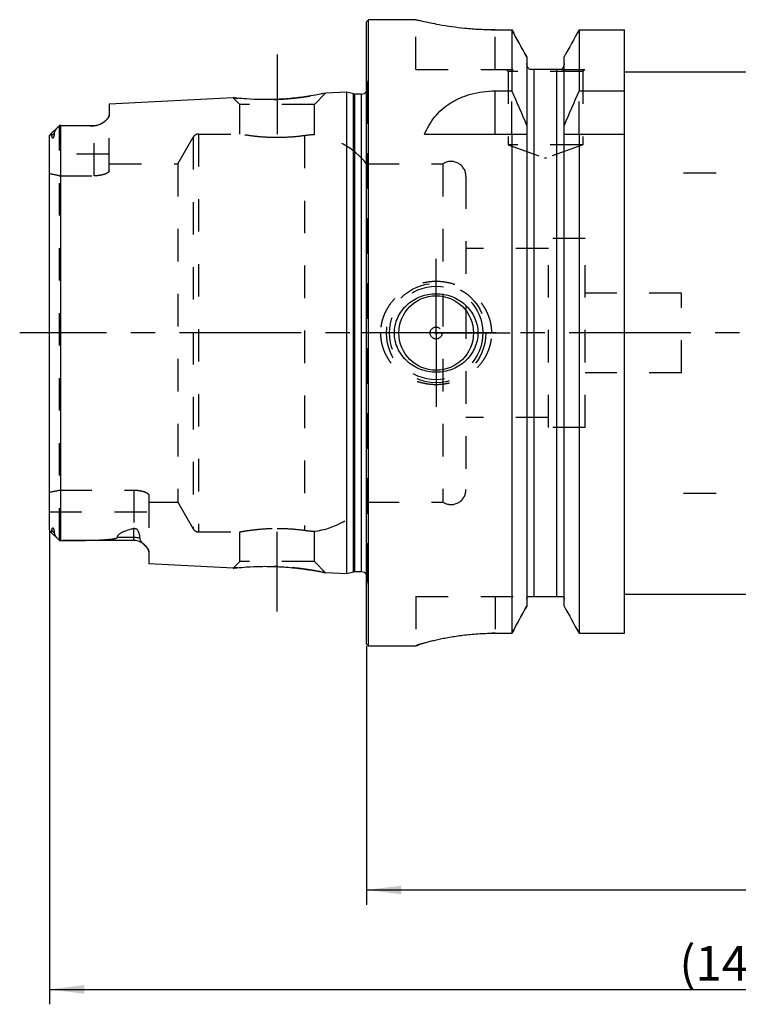
# Model space of a CAD drawing. Units: millimetres. Extents: x 0 to 594, y 0 to 420.
# Drawn here: x 272 to 345, y 162 to 261 of the extents above; entities that cross this region are included whole.
import ezdxf

# ---------------------------------------------------------------- set-up
doc = ezdxf.new("R2010")
doc.units = ezdxf.units.MM
doc.header["$LTSCALE"] = 32.67
for name, pattern in [('CENTER', [0.6, 0.375, -0.075, 0.075, -0.075]), ('DOT', [0.2, 0.1, -0.1]), ('HIDDEN', [0.2, 0.1, -0.1])]:
    doc.linetypes.add(name, pattern=pattern)
doc.layers.get('0').update_dxf_attribs({"linetype": 'CONTINUOUS'})
for name, color, linetype in [('607223837-000-02-ED1_DIM', 7, 'CONTINUOUS'), ('607223837-000_AXIS', 7, 'CONTINUOUS'), ('607232116-000_AXIS', 7, 'CONTINUOUS'), ('607232116-000_CL', 7, 'CONTINUOUS'), ('607232116-000_DIM', 7, 'CONTINUOUS'), ('607232116-000_HL', 7, 'CONTINUOUS'), ('DEFAULT_2', 6, 'HIDDEN')]:
    doc.layers.add(name, color=color, linetype=linetype)
doc.styles.get("Standard").update_dxf_attribs({"font": 'TXT.SHX', "width": 0.7})
doc.dimstyles.new('DIMSTYLE_1', dxfattribs={"dimtxt": 3.5, "dimasz": 3.5, "dimexe": 1.5, "dimexo": 0, "dimgap": 0.875, "dimtad": 1, "dimdec": 3, "dimdsep": 46, "dimtxsty": 'STANDARD', "dimblk": '_FILLED', "dimblk1": '_FILLED', "dimblk2": '_FILLED', "dimcen": 0.09, "dimclrt": 2, "dimadec": 3, "dimazin": 2, "dimtp": 0.2, "dimtm": 0.2, "dimtfac": 1, "dimtdec": 3, "dimtofl": 0, "dimtmove": 0, "dimatfit": 3, "dimldrblk": '_FILLED', "dimfxl": 1, "dimtolj": 1, "dimarcsym": 0})
doc.dimstyles.new('DIMSTYLE_2', dxfattribs={"dimtxt": 3.5, "dimasz": 3.5, "dimexe": 1.5, "dimexo": 0, "dimgap": 0.875, "dimtad": 1, "dimdec": 3, "dimdsep": 46, "dimtxsty": 'STANDARD', "dimblk": '_FILLED', "dimblk1": '_FILLED', "dimblk2": '_FILLED', "dimcen": 0.09, "dimclrt": 2, "dimadec": 3, "dimazin": 2, "dimtp": 0.15, "dimtm": 0.15, "dimtfac": 1, "dimtdec": 3, "dimtofl": 0, "dimtmove": 0, "dimatfit": 3, "dimldrblk": '_FILLED', "dimfxl": 1, "dimtolj": 1, "dimarcsym": 0})

# ---------------------------------------------------------------- blocks, each defined once
blk = doc.blocks.new('_FILLED')
at = {"color": 0, "linetype": 'BYBLOCK'}
blk.add_solid([(0, 0), (-1, 0.125), (-1, -0.125)], dxfattribs=at)
blk = doc.blocks.new('*D0')
at = {"layer": '607223837-000-02-ED1_DIM', "color": 3, "linetype": 'CONTINUOUS'}
for p, q in [((275.306, 210.099), (275.306, 162.389)), ((417.206, 210.389), (417.206, 162.389)), ((275.306, 163.889), (346.256, 163.889)), ((417.206, 163.889), (346.256, 163.889))]:
    blk.add_line(p, q, dxfattribs=at)
at = {"layer": '607223837-000-02-ED1_DIM', "color": 3, "linetype": 'CONTINUOUS', "xscale": 3.5, "yscale": 3.5, "zscale": 3.5, "rotation": 180}
blk.add_blockref('_FILLED', (275.306, 163.889), dxfattribs=at)
at = {"layer": '607223837-000-02-ED1_DIM', "color": 3, "linetype": 'CONTINUOUS', "xscale": 3.5, "yscale": 3.5, "zscale": 3.5}
blk.add_blockref('_FILLED', (417.206, 163.889), dxfattribs=at)
at = {"layer": '607223837-000-02-ED1_DIM', "color": 2, "linetype": 'CONTINUOUS', "insert": (346.256, 168.264), "char_height": 3.5, "width": 21.75, "attachment_point": 2, "line_spacing_factor": 0.9}
blk.add_mtext('(141.9)', dxfattribs=at)
blk = doc.blocks.new('*D1')
at = {"layer": '607232116-000_DIM', "color": 3, "linetype": 'CONTINUOUS'}
for p, q in [((417.206, 225.536), (417.206, 172.389)), ((307.206, 198.391), (307.206, 172.389)), ((307.206, 173.889), (362.206, 173.889)), ((417.206, 173.889), (362.206, 173.889))]:
    blk.add_line(p, q, dxfattribs=at)
at = {"layer": '607232116-000_DIM', "color": 3, "linetype": 'CONTINUOUS', "xscale": 3.5, "yscale": 3.5, "zscale": 3.5, "rotation": 180}
blk.add_blockref('_FILLED', (307.206, 173.889), dxfattribs=at)
at = {"layer": '607232116-000_DIM', "color": 3, "linetype": 'CONTINUOUS', "xscale": 3.5, "yscale": 3.5, "zscale": 3.5}
blk.add_blockref('_FILLED', (417.206, 173.889), dxfattribs=at)
at = {"layer": '607232116-000_DIM', "color": 2, "linetype": 'CONTINUOUS', "insert": (362.206, 178.264), "char_height": 3.5, "width": 10.125, "attachment_point": 2, "line_spacing_factor": 0.9}
blk.add_mtext('110', dxfattribs=at)

msp = doc.modelspace()

# ---------------------------------------------------------------- linework, layer by layer
at = {"layer": '607223837-000_AXIS', "color": 1, "linetype": 'CENTER'}
msp.add_line((418.2379, 229.889), (272.3055, 229.889), dxfattribs=at)
at = {"layer": '607232116-000_AXIS', "color": 1, "linetype": 'CENTER'}
for p, q in [((298.2055, 257.8773), (298.2055, 249.8773)), ((314.2055, 229.889), (314.2055, 237.329)), ((314.2055, 229.889), (306.7655, 229.889)), ((314.2055, 229.889), (314.2055, 222.449)), ((314.2055, 229.889), (321.6455, 229.889)), ((298.2055, 201.9007), (298.2055, 209.9007))]:
    msp.add_line(p, q, dxfattribs=at)
at = {"layer": '607232116-000_CL', "color": 7, "linetype": 'CONTINUOUS'}
for p, q in [((307.2055, 261.189), (307.4055, 261.389)), ((307.4055, 198.389), (307.4055, 261.389)), ((312.1555, 261.389), (307.4055, 261.389)), ((307.2055, 198.589), (307.2055, 261.189)), ((320.1555, 260.3562), (321.828, 260.3562)), ((321.828, 260.3562), (321.828, 254.2252)), ((328.583, 260.3562), (328.583, 254.2252)), ((328.583, 260.3562), (333.1555, 260.3562)), ((333.1555, 199.7021), (333.1555, 260.3562)), ((323.3305, 257.6572), (323.3305, 202.4286)), ((327.0805, 202.4286), (327.0805, 257.6572)), ((326.8194, 256.389), (323.5917, 256.389)), ((333.1555, 256.139), (349.3055, 256.139)), ((293.7951, 253.5378), (281.3055, 252.912)), ((305.2055, 254.1094), (303.0812, 254.003)), ((305.2055, 205.6686), (305.2055, 254.1094)), ((305.8756, 253.9299), (305.2055, 254.1094)), ((306.7055, 253.9094), (306.0309, 253.9094)), ((320.1555, 254.2252), (321.828, 254.2252)), ((328.583, 254.2252), (333.1555, 254.2252)), ((281.3055, 252.912), (281.3055, 251.7744)), ((275.3544, 249.8078), (276.2735, 250.727)), ((276.3055, 250.7584), (276.2736, 250.727)), ((276.4455, 250.7589), (276.6083, 250.759)), ((276.6083, 250.759), (279.8055, 250.759)), ((275.3055, 210.0989), (275.3055, 249.6791)), ((313.0438, 249.889), (323.3305, 249.889)), ((321.828, 249.889), (321.828, 199.7021)), ((327.0805, 249.889), (333.1555, 249.889)), ((328.583, 249.889), (328.583, 199.7021)), ((276.2735, 209.051), (275.3544, 209.9701)), ((276.4455, 209.0191), (276.6083, 209.019)), ((283.8055, 209.019), (276.6083, 209.019)), ((285.3055, 207.8794), (285.3055, 206.6655)), ((293.7951, 206.2402), (285.3055, 206.6655)), ((305.2055, 205.6686), (303.0812, 205.775)), ((305.8756, 205.8481), (305.2055, 205.6686)), ((306.7055, 205.8686), (306.0309, 205.8686)), ((323.3783, 203.389), (327.0328, 203.389)), ((333.1555, 203.639), (349.3055, 203.639)), ((320.1555, 199.7021), (321.828, 199.7021)), ((328.583, 199.7021), (333.1555, 199.7021)), ((307.2055, 198.589), (307.4055, 198.389)), ((312.1555, 198.389), (307.4055, 198.389)), ((312.1555, 198.4049), (312.1555, 198.389))]:
    msp.add_line(p, q, dxfattribs=at)
at = {"layer": '607232116-000_CL', "color": 9, "linetype": 'CONTINUOUS'}
for p, q in [((324.0805, 203.389), (324.0805, 256.389)), ((326.3305, 203.389), (326.3305, 256.389)), ((305.8756, 205.8481), (305.8756, 253.9299)), ((306.0309, 205.8686), (306.0309, 253.9094)), ((306.7055, 205.8686), (306.7055, 253.9094)), ((320.1555, 249.889), (320.1555, 254.2252)), ((276.4455, 209.0191), (276.4455, 250.7589)), ((279.8055, 250.759), (279.8055, 250.7188)), ((275.5523, 249.774), (275.7766, 249.9738)), ((275.7766, 209.8042), (275.5523, 210.004)), ((283.8055, 209.019), (283.8055, 210.2396)), ((283.8055, 209.3329), (282.1077, 209.3329))]:
    msp.add_line(p, q, dxfattribs=at)
at = {"layer": '607232116-000_CL', "color": 7, "linetype": 'CONTINUOUS'}
for radius in [3.75, 0.1]:
    msp.add_circle((314.2055, 229.889), radius, dxfattribs=at)
for centre, radius, start, end in [((-649.9027, -282.3557), 1113.0125, 29.0243515, 29.1833704), ((1300.3138, -282.3557), 1113.0125, 150.8166296, 150.9756485), ((306.0309, 254.5094), 0.6, 255, 270), ((306.7055, 254.5094), 0.6, 270, 326.454149), ((181.8628, 191.6937), 153.2986, 22.657399, 24.073401), ((468.5482, 191.6937), 153.2986, 155.926599, 157.342601), ((279.8055, 252.259), 1.5, 270, 301.222248), ((278.0339, 210.8112), 2.4895, 224.99788, 226.029764), ((283.8055, 207.519), 1.5, 44.339884, 90), ((306.0309, 205.2686), 0.6, 90, 105), ((306.7055, 205.2686), 0.6, 33.545851, 90), ((-442.1034, 622.451), 873.1024, 331.0404742, 331.2447687), ((1092.5144, 622.451), 873.1024, 208.7552313, 208.9595258)]:
    msp.add_arc(centre, radius, start, end, dxfattribs=at)
for points, knots in [([(320.1555, 260.3562), (319.6332, 260.3562), (318.6084, 260.3826), (316.7175, 260.5263), (314.7717, 260.8037), (313.1359, 261.147), (312.3591, 261.3373), (312.1555, 261.389)], [0, 0, 0, 0, 0.1937829, 0.3801292, 0.7033251, 0.9220573, 1, 1, 1, 1]), ([(323.5917, 256.389), (323.5503, 256.4261), (323.4756, 256.5097), (323.3928, 256.6557), (323.3419, 256.8156), (323.3305, 256.927), (323.3305, 256.9826)], [0, 0, 0, 0, 0.2499715, 0.499968, 0.7499802, 1, 1, 1, 1]), ([(327.0805, 256.9826), (327.0805, 256.927), (327.0691, 256.8156), (327.0183, 256.6557), (326.9355, 256.5097), (326.8607, 256.4261), (326.8194, 256.389)], [0, 0, 0, 0, 0.2500198, 0.500032, 0.7500285, 1, 1, 1, 1]), ([(298.2055, 253.3773), (297.6577, 253.3537), (296.6345, 253.3399), (295.2827, 253.3969), (294.3617, 253.4754), (293.9143, 253.524), (293.7951, 253.5378)], [0, 0, 0, 0, 0.3723928, 0.6943989, 0.918494, 1, 1, 1, 1]), ([(303.0812, 254.003), (302.9437, 253.9741), (302.4362, 253.8709), (301.4072, 253.6868), (299.9202, 253.4874), (298.8001, 253.4029), (298.2055, 253.3773)], [0, 0, 0, 0, 0.0856782, 0.3157012, 0.6371664, 1, 1, 1, 1]), ([(313.0438, 249.889), (313.1737, 250.1959), (313.472, 250.7958), (314.0465, 251.6298), (314.7591, 252.3794), (315.6143, 253.0256), (316.6057, 253.5496), (317.7152, 253.9358), (318.9119, 254.1723), (319.7381, 254.2252), (320.1555, 254.2252)], [0, 0, 0, 0, 0.1129341, 0.2262739, 0.3419124, 0.4618924, 0.5878521, 0.720375, 0.8585493, 1, 1, 1, 1]), ([(281.3055, 251.7744), (281.3055, 251.7435), (281.2947, 251.6779), (281.2532, 251.5814), (281.189, 251.4828), (281.104, 251.3823), (280.9997, 251.2804), (280.8774, 251.1776), (280.7376, 251.0744), (280.6366, 251.0087), (280.5831, 250.9762)], [0, 0, 0, 0, 0.0835446, 0.1766254, 0.2818474, 0.4000516, 0.5311991, 0.6749454, 0.8310723, 1, 1, 1, 1]), ([(276.2735, 250.727), (276.2206, 250.6741), (276.1437, 250.5901), (276.0473, 250.4707), (275.9765, 250.375), (275.9093, 250.2751), (275.8578, 250.189), (275.8213, 250.1191), (275.7984, 250.0682), (275.7817, 250.0202), (275.7765, 249.9884), (275.7766, 249.9738)], [0, 0, 0, 0, 0.245784, 0.3735348, 0.504036, 0.6364557, 0.7687953, 0.8334733, 0.8953738, 0.9519191, 1, 1, 1, 1]), ([(276.4455, 250.7589), (276.4335, 250.7589), (276.3869, 250.7588), (276.3402, 250.7587), (276.3055, 250.7584)], [0, 0, 0, 0, 0.2560595, 1, 1, 1, 1]), ([(276.6083, 250.759), (277.1424, 250.759), (277.9428, 250.7557), (279.0086, 250.7402), (279.5402, 250.7272), (279.8055, 250.7188)], [0, 0, 0, 0, 0.5011064, 0.7509567, 1, 1, 1, 1]), ([(280.5831, 250.9762), (280.5331, 250.9459), (280.4265, 250.8855), (280.284, 250.8182), (280.1559, 250.7707), (280.047, 250.7401), (279.9289, 250.7203), (279.8469, 250.7175), (279.8055, 250.7188)], [0, 0, 0, 0, 0.2112834, 0.4423381, 0.5685887, 0.7045572, 0.8504657, 1, 1, 1, 1]), ([(275.3544, 249.8078), (275.3388, 249.7922), (275.3129, 249.7514), (275.3055, 249.7039), (275.3055, 249.6791)], [0, 0, 0, 0, 0.4707785, 1, 1, 1, 1]), ([(275.5523, 249.774), (275.5524, 249.7891), (275.5491, 249.8112), (275.5326, 249.8321), (275.5151, 249.8448), (275.49, 249.8529), (275.4594, 249.8547), (275.4295, 249.8504), (275.3925, 249.838), (275.3679, 249.8213), (275.3544, 249.8078)], [0, 0, 0, 0, 0.1762833, 0.2438757, 0.3065006, 0.4270462, 0.5457766, 0.6623929, 0.7766301, 1, 1, 1, 1]), ([(275.7766, 249.9738), (275.7768, 249.9396), (275.7746, 249.8873), (275.7674, 249.8163), (275.7591, 249.7596), (275.7496, 249.7107), (275.7398, 249.6702), (275.731, 249.6381), (275.7204, 249.6046), (275.7095, 249.5757), (275.6987, 249.5514), (275.6888, 249.5317), (275.6785, 249.5148), (275.6683, 249.5012), (275.6575, 249.4894), (275.6443, 249.4794), (275.6293, 249.4762), (275.6187, 249.4786), (275.6082, 249.4849), (275.5981, 249.4962), (275.589, 249.5121), (275.5817, 249.5297), (275.5734, 249.5553), (275.5657, 249.5896), (275.5592, 249.6329), (275.555, 249.6784), (275.5526, 249.7256), (275.5522, 249.7577), (275.5523, 249.774)], [0, 0, 0, 0, 0.1190403, 0.1824253, 0.248846, 0.3190155, 0.3559041, 0.3943682, 0.434919, 0.4785198, 0.5020608, 0.5274052, 0.5554888, 0.5708667, 0.586601, 0.6116567, 0.6269159, 0.6383759, 0.6487323, 0.6691048, 0.69031, 0.7125053, 0.7356013, 0.7840625, 0.8350544, 0.8881704, 0.9431853, 1, 1, 1, 1]), ([(314.2055, 225.939), (313.939, 225.939), (313.4048, 225.9871), (312.6307, 226.2019), (311.9088, 226.5544), (311.2658, 227.0356), (310.7278, 227.6323), (310.3201, 228.3252), (310.0649, 229.0884), (309.9779, 229.889), (310.0649, 230.6895), (310.3201, 231.4527), (310.7278, 232.1457), (311.2658, 232.7424), (311.9088, 233.2236), (312.6307, 233.5761), (313.4048, 233.7909), (313.939, 233.839), (314.2055, 233.839)], [0, 0, 0, 0, 0.0625686, 0.1251072, 0.1876007, 0.2500563, 0.3125007, 0.3749653, 0.4374679, 0.5, 0.5625321, 0.6250347, 0.6874993, 0.7499437, 0.8123993, 0.8748928, 0.9374314, 1, 1, 1, 1]), ([(314.2055, 233.839), (314.4721, 233.839), (315.0063, 233.7909), (315.7804, 233.5761), (316.5023, 233.2236), (317.1453, 232.7424), (317.6833, 232.1457), (318.091, 231.4527), (318.3462, 230.6895), (318.4332, 229.889), (318.3462, 229.0884), (318.091, 228.3252), (317.6833, 227.6323), (317.1453, 227.0356), (316.5023, 226.5544), (315.7804, 226.2019), (315.0063, 225.9871), (314.4721, 225.939), (314.2055, 225.939)], [0, 0, 0, 0, 0.0625686, 0.1251072, 0.1876007, 0.2500563, 0.3125007, 0.3749653, 0.4374679, 0.5, 0.5625321, 0.6250347, 0.6874993, 0.7499437, 0.8123993, 0.8748928, 0.9374314, 1, 1, 1, 1]), ([(275.3055, 210.0989), (275.3055, 210.0741), (275.3129, 210.0266), (275.3388, 209.9857), (275.3544, 209.9701)], [0, 0, 0, 0, 0.5292226, 1, 1, 1, 1]), ([(275.3544, 209.9701), (275.3679, 209.9566), (275.3925, 209.9399), (275.4295, 209.9275), (275.4594, 209.9233), (275.49, 209.925), (275.5151, 209.9332), (275.5326, 209.9459), (275.5491, 209.9668), (275.5524, 209.9889), (275.5523, 210.004)], [0, 0, 0, 0, 0.2233701, 0.3376072, 0.4542232, 0.5729529, 0.6934991, 0.7561238, 0.8237161, 1, 1, 1, 1]), ([(275.5523, 210.004), (275.5522, 210.0203), (275.5526, 210.0524), (275.555, 210.0996), (275.5592, 210.145), (275.5657, 210.1883), (275.5734, 210.2227), (275.5817, 210.2483), (275.589, 210.2659), (275.5981, 210.2818), (275.6082, 210.2931), (275.6187, 210.2993), (275.6293, 210.3017), (275.6443, 210.2985), (275.6575, 210.2886), (275.6683, 210.2767), (275.6785, 210.2631), (275.6888, 210.2462), (275.6987, 210.2265), (275.7095, 210.2023), (275.7204, 210.1734), (275.731, 210.1399), (275.7398, 210.1078), (275.7496, 210.0672), (275.7591, 210.0184), (275.7674, 209.9616), (275.7746, 209.8907), (275.7768, 209.8383), (275.7766, 209.8042)], [0, 0, 0, 0, 0.0568143, 0.1118288, 0.1649444, 0.215936, 0.2643969, 0.2874929, 0.3096883, 0.3308936, 0.3512659, 0.3616219, 0.3730816, 0.3883434, 0.4134131, 0.4291471, 0.4445213, 0.4726023, 0.4979456, 0.521486, 0.5650858, 0.605636, 0.6440996, 0.6809878, 0.7511564, 0.8175762, 0.8809606, 1, 1, 1, 1]), ([(283.8055, 210.2396), (283.708, 210.2137), (283.5155, 210.1604), (283.233, 210.0739), (282.9625, 209.9804), (282.7479, 209.8941), (282.5874, 209.8188), (282.4765, 209.7602), (282.375, 209.6983), (282.2852, 209.6329), (282.2097, 209.5638), (282.1517, 209.4907), (282.1147, 209.4134), (282.107, 209.3589), (282.1077, 209.3329)], [0, 0, 0, 0, 0.151004, 0.2987232, 0.4420035, 0.5790773, 0.6444856, 0.7072055, 0.7666652, 0.8222151, 0.8732266, 0.9193516, 0.9610199, 1, 1, 1, 1]), ([(283.8055, 210.2396), (283.827, 210.2453), (283.8725, 210.2514), (283.9385, 210.2413), (283.9961, 210.2171), (284.0561, 210.178), (284.1142, 210.1223), (284.1682, 210.0511), (284.2109, 209.9797), (284.2459, 209.9085), (284.2749, 209.8378), (284.3069, 209.7453), (284.3373, 209.6307), (284.3619, 209.4948), (284.3758, 209.3621), (284.3787, 209.2746), (284.3786, 209.2315)], [0, 0, 0, 0, 0.05167, 0.1049781, 0.1529516, 0.1954863, 0.2706244, 0.338557, 0.402357, 0.4633941, 0.5223833, 0.579743, 0.6905239, 0.7970612, 0.9000603, 1, 1, 1, 1]), ([(275.7766, 209.8042), (275.7765, 209.7896), (275.7817, 209.7577), (275.7984, 209.7098), (275.8213, 209.6589), (275.8578, 209.589), (275.9093, 209.5029), (275.9765, 209.4029), (276.0473, 209.3073), (276.1437, 209.1879), (276.2206, 209.1039), (276.2735, 209.051)], [0, 0, 0, 0, 0.0480812, 0.1046266, 0.1665273, 0.2312053, 0.3635451, 0.4959648, 0.6264659, 0.7542166, 1, 1, 1, 1]), ([(276.3055, 209.0196), (276.3169, 209.0195), (276.3635, 209.0192), (276.4102, 209.0191), (276.4455, 209.0191)], [0, 0, 0, 0, 0.2431123, 1, 1, 1, 1]), ([(276.6083, 209.019), (276.8469, 209.019), (277.3239, 209.0199), (277.9198, 209.0238), (278.396, 209.0291), (278.7527, 209.0343), (279.1088, 209.0408), (279.4644, 209.049), (279.8193, 209.0592), (280.1731, 209.0717), (280.5256, 209.0873), (280.818, 209.1036), (281.0507, 209.1194), (281.2238, 209.133), (281.3953, 209.1489), (281.5369, 209.1645), (281.6487, 209.1792), (281.731, 209.1914), (281.8116, 209.2052), (281.8773, 209.2185), (281.9282, 209.2307), (281.9648, 209.2406), (281.9997, 209.2516), (282.0322, 209.2638), (282.0612, 209.2775), (282.0822, 209.2908), (282.0952, 209.303), (282.1024, 209.3124), (282.1069, 209.3224), (282.1078, 209.3295), (282.1077, 209.3329)], [0, 0, 0, 0, 0.1290701, 0.257978, 0.3223544, 0.3866662, 0.4509001, 0.5150376, 0.5790533, 0.6429092, 0.7065464, 0.7698643, 0.8013502, 0.8326719, 0.8637667, 0.8945271, 0.9097249, 0.9247487, 0.939532, 0.9539636, 0.9609909, 0.967843, 0.9744607, 0.9807567, 0.9866002, 0.9918086, 0.9941213, 0.9962257, 0.9981563, 1, 1, 1, 1]), ([(284.3786, 209.2315), (284.3785, 209.2163), (284.3812, 209.1856), (284.3972, 209.124), (284.4352, 209.0491), (284.4967, 208.9648), (284.5681, 208.8826), (284.6446, 208.8022), (284.7487, 208.6974), (284.8272, 208.6197), (284.8783, 208.5674)], [0, 0, 0, 0, 0.0537216, 0.1086018, 0.2242792, 0.3481334, 0.4773709, 0.6091048, 0.741133, 1, 1, 1, 1]), ([(284.8783, 208.5674), (284.9362, 208.5082), (285.0194, 208.4201), (285.1191, 208.2988), (285.1823, 208.2117), (285.2344, 208.1261), (285.2849, 208.019), (285.3055, 207.9339), (285.3055, 207.8794)], [0, 0, 0, 0, 0.3004257, 0.4394988, 0.5698375, 0.6908539, 0.8024283, 1, 1, 1, 1]), ([(293.7951, 206.2402), (293.9143, 206.2539), (294.3617, 206.3026), (295.2827, 206.381), (296.6345, 206.4381), (297.6577, 206.4243), (298.2055, 206.4007)], [0, 0, 0, 0, 0.081506, 0.3056011, 0.6276072, 1, 1, 1, 1]), ([(298.2055, 206.4007), (298.8001, 206.375), (299.9202, 206.2906), (301.4072, 206.0912), (302.4362, 205.907), (302.9437, 205.8038), (303.0812, 205.775)], [0, 0, 0, 0, 0.3628336, 0.6842987, 0.9143218, 1, 1, 1, 1]), ([(323.3305, 203.111), (323.3305, 203.1582), (323.3385, 203.2527), (323.3625, 203.3445), (323.3783, 203.389)], [0, 0, 0, 0, 0.5000047, 1, 1, 1, 1]), ([(327.0328, 203.389), (327.0485, 203.3445), (327.0725, 203.2527), (327.0805, 203.1582), (327.0805, 203.111)], [0, 0, 0, 0, 0.4999953, 1, 1, 1, 1]), ([(312.1555, 198.4049), (312.1555, 198.4073), (312.1583, 198.4132), (312.1662, 198.4211), (312.1786, 198.4303), (312.2042, 198.4459), (312.2486, 198.4677), (312.3164, 198.4967), (312.403, 198.5302), (312.5083, 198.568), (312.6319, 198.6097), (312.7734, 198.6551), (312.9325, 198.7037), (313.1782, 198.7756), (313.526, 198.8706), (313.9901, 198.9867), (314.5128, 199.1056), (315.0895, 199.2233), (315.7152, 199.3359), (316.3844, 199.4394), (317.0912, 199.5301), (317.8291, 199.6047), (318.8531, 199.6793), (319.6322, 199.7021), (320.1555, 199.7021)], [0, 0, 0, 0, 0.0008964, 0.0022364, 0.0041182, 0.0065744, 0.0132509, 0.0222971, 0.0336995, 0.0474275, 0.06344, 0.0816884, 0.1021176, 0.124668, 0.1758709, 0.2347459, 0.3006988, 0.3731021, 0.451296, 0.5345858, 0.622235, 0.7134601, 0.8074269, 1, 1, 1, 1])]:
    msp.add_open_spline(points, degree=3, knots=knots, dxfattribs=at)
at = {"layer": '607232116-000_CL', "color": 9, "linetype": 'CONTINUOUS'}
msp.add_open_spline([(284.3786, 209.2315), (284.2875, 209.265), (284.0984, 209.3159), (283.9033, 209.3329), (283.8055, 209.3329)], degree=3, knots=[0, 0, 0, 0, 0.4980647, 1, 1, 1, 1], dxfattribs=at)
at = {"layer": '607232116-000_HL', "color": 6, "linetype": 'HIDDEN'}
for p, q in [((312.1555, 256.389), (312.1555, 261.389)), ((312.1555, 261.389), (312.5482, 261.2915)), ((312.1555, 261.389), (312.1614, 261.3875)), ((312.1614, 261.3875), (312.3328, 261.3444)), ((312.3328, 261.3444), (312.403, 261.3271)), ((312.403, 261.3271), (312.4848, 261.307)), ((312.4848, 261.307), (312.5486, 261.2915)), ((321.828, 260.3562), (322.0048, 260.0394)), ((321.828, 260.3562), (322.0048, 260.0394)), ((323.1732, 257.9407), (323.3305, 257.6572)), ((323.1732, 257.9407), (323.3305, 257.6572)), ((312.1555, 256.389), (323.5917, 256.389)), ((321.2555, 256.389), (321.4555, 256.189)), ((321.4555, 256.189), (321.4555, 248.8175)), ((328.9555, 256.189), (321.4555, 256.189)), ((326.8194, 256.389), (329.1555, 256.389)), ((329.1555, 256.389), (328.9555, 256.189)), ((328.9555, 256.189), (328.9555, 248.8175)), ((307.2055, 255.2629), (307.2997, 254.5929)), ((307.3055, 254.5094), (307.3055, 205.2686)), ((294.4555, 252.8773), (293.7951, 253.5378)), ((301.9555, 252.8773), (303.0812, 254.003)), ((302.941, 253.9739), (303.0812, 254.003)), ((321.828, 249.889), (321.828, 254.2252)), ((328.583, 249.889), (328.583, 254.2252)), ((294.4555, 249.889), (294.4555, 252.8773)), ((301.9555, 252.8773), (294.4555, 252.8773)), ((301.9555, 249.8269), (301.9555, 252.8773)), ((281.3055, 246.2061), (281.3055, 251.7744)), ((276.3055, 250.7584), (276.3218, 250.7585)), ((276.3055, 209.0196), (276.3055, 250.7584)), ((276.3218, 250.7585), (276.3379, 250.7586)), ((276.3379, 250.7586), (276.3538, 250.7587)), ((276.3538, 250.7587), (276.3613, 250.7587)), ((276.3613, 250.7587), (276.3696, 250.7588)), ((276.3696, 250.7588), (276.3769, 250.7588)), ((276.3769, 250.7588), (276.3852, 250.7588)), ((276.3852, 250.7588), (276.3923, 250.7588)), ((276.3923, 250.7588), (276.4007, 250.7589)), ((276.4007, 250.7589), (276.4158, 250.7589)), ((276.4158, 250.7589), (276.4308, 250.7589)), ((276.4308, 250.7589), (276.4455, 250.7589)), ((280.5831, 250.9762), (280.5856, 250.9778)), ((275.3185, 249.7522), (275.3186, 249.7526)), ((275.3185, 249.7522), (275.3187, 249.7525)), ((288.2095, 246.889), (289.7683, 249.589)), ((290.288, 249.889), (294.4555, 249.889)), ((321.4555, 248.8175), (325.1055, 247.489)), ((328.9555, 248.8175), (321.4555, 248.8175)), ((328.9555, 248.8175), (325.3055, 247.489)), ((281.3055, 246.889), (288.2095, 246.889)), ((288.2095, 246.889), (288.2095, 212.889)), ((307.2055, 246.889), (314.8764, 246.889)), ((314.8764, 246.889), (314.8764, 212.889)), ((325.1055, 247.489), (325.3055, 247.489)), ((276.3055, 245.6905), (279.8055, 245.6905)), ((317.2055, 245.639), (317.2055, 214.139)), ((339.1055, 245.989), (344.406, 245.989)), ((325.5055, 220.389), (325.5055, 239.389)), ((329.2055, 239.389), (325.5055, 239.389)), ((329.2055, 220.389), (329.2055, 239.389)), ((325.5055, 238.389), (317.2055, 238.389)), ((338.9055, 233.889), (329.2055, 233.889)), ((338.9055, 225.889), (338.9055, 233.889)), ((338.9055, 225.889), (329.2055, 225.889)), ((325.5055, 221.389), (317.2055, 221.389)), ((329.2055, 220.389), (325.5055, 220.389)), ((276.3055, 214.0875), (283.8055, 214.0875)), ((285.3055, 213.5719), (285.3055, 207.8794)), ((285.3055, 212.889), (288.2095, 212.889)), ((288.2095, 212.889), (289.7683, 210.189)), ((307.2055, 212.889), (314.8764, 212.889)), ((339.1055, 213.789), (344.406, 213.789)), ((290.288, 209.889), (294.4555, 209.889)), ((294.4555, 206.9007), (294.4555, 209.889)), ((301.9555, 206.9007), (301.9555, 209.9511)), ((276.2735, 209.051), (276.2769, 209.0477)), ((276.2769, 209.0476), (276.2736, 209.051)), ((276.3218, 209.0194), (276.3055, 209.0196)), ((276.3379, 209.0193), (276.3218, 209.0194)), ((276.3538, 209.0193), (276.3379, 209.0193)), ((276.3613, 209.0192), (276.3538, 209.0193)), ((276.3696, 209.0192), (276.3613, 209.0192)), ((276.3769, 209.0192), (276.3696, 209.0192)), ((276.3852, 209.0192), (276.3769, 209.0192)), ((276.3923, 209.0191), (276.3852, 209.0192)), ((276.4006, 209.0191), (276.3923, 209.0191)), ((276.4157, 209.0191), (276.4006, 209.0191)), ((276.4307, 209.0191), (276.4157, 209.0191)), ((276.4455, 209.0191), (276.4307, 209.0191)), ((294.4555, 206.9007), (293.7951, 206.2402)), ((301.9555, 206.9007), (294.4555, 206.9007)), ((301.9555, 206.9007), (303.0812, 205.775)), ((303.0443, 205.7827), (302.941, 205.8041)), ((303.0812, 205.775), (302.9412, 205.804)), ((307.2055, 204.5151), (307.2997, 205.1851)), ((312.1555, 203.389), (312.1555, 198.4049)), ((312.1555, 203.389), (323.3783, 203.389)), ((323.3305, 202.4286), (323.1741, 202.1436)), ((322.0052, 200.0224), (321.828, 199.7021)), ((322.0052, 200.0224), (321.828, 199.7021))]:
    msp.add_line(p, q, dxfattribs=at)
msp.add_lwpolyline([(302.9786, 253.9816), (302.9981, 253.9857), (303.0812, 254.003)], dxfattribs=at)
for radius in [5, 4.7, 0.6]:
    msp.add_circle((314.2055, 229.889), radius, dxfattribs=at)
for centre, radius, start, end in [((320.1556, 290.834), 30.4778, 269.269849, 269.999886), ((-649.7133, -282.2656), 1112.8031, 29.0417224, 29.1653969), ((306.7055, 254.5094), 0.6, 326.454149, 8), ((297.124, 282.4947), 29.1477, 263.441932, 264.332728), ((297.0083, 281.1457), 27.7941, 271.808853, 272.468851), ((297.0055, 281.2102), 27.8588, 272.46873, 272.691231), ((281.0098, 251.7746), 0.2957, 355.700094, 359.975153), ((278.0339, 248.9667), 2.4895, 133.970235, 135.002119), ((275.4775, 249.6906), 0.1705, 154.436583, 158.699106), ((275.4731, 249.6927), 0.1657, 152.297254, 154.423979), ((275.4707, 249.6939), 0.163, 149.950213, 152.297273), ((275.4686, 249.6952), 0.1605, 147.570782, 149.949611), ((275.4669, 249.6962), 0.1585, 145.397313, 147.569739), ((275.4655, 249.6972), 0.1569, 143.208239, 145.396815), ((275.4644, 249.698), 0.1555, 140.912615, 143.207812), ((275.4637, 249.6986), 0.1546, 138.717605, 140.911767), ((275.4632, 249.699), 0.1539, 136.343815, 138.717149), ((275.463, 249.6992), 0.1536, 134.999918, 136.343129), ((290.288, 249.289), 0.6, 90, 150), ((300.9605, 241.889), 8, 38.682187, 82.85535), ((315.7055, 245.639), 1.5, 0, 123.55731), ((315.7055, 214.139), 1.5, 236.44269, 360), ((300.9605, 217.889), 8, 277.14465, 321.317813), ((275.536, 210.0988), 0.2304, 179.977531, 183.920671), ((275.463, 210.0788), 0.1536, 223.102648, 224.999901), ((290.288, 210.489), 0.6, 210, 270), ((278.0316, 210.8089), 2.4862, 225.105058, 226.030195), ((280.3032, 204.0958), 6.3974, 44.061535, 44.343564), ((284.9516, 207.8793), 0.3539, 0.027233, 4.14407), ((297.1164, 177.3542), 29.0763, 95.66618, 96.559161), ((297.0076, 178.6157), 27.8108, 87.531347, 88.19095), ((297.0055, 178.5678), 27.8588, 87.308769, 87.53127), ((306.7055, 205.2686), 0.6, 352, 33.545851), ((-441.8844, 622.3458), 872.8598, 331.0635825, 331.2225667), ((320.1556, 172.8639), 26.8382, 90.000117, 90.648869)]:
    msp.add_arc(centre, radius, start, end, dxfattribs=at)
for start_param, end_param in [(1.3026505, 1.3539832), (-1.3539832, -1.3026505)]:
    msp.add_ellipse((270.9881, 229.889), major_axis=(20.07, 0), ratio=0.8164966, start_param=start_param, end_param=end_param, dxfattribs=at)
for points, knots in [([(298.3136, 253.3822), (298.8149, 253.4057), (299.7739, 253.4769), (301.3189, 253.6694), (302.358, 253.8541), (302.9412, 253.9739)], [0, 0, 0, 0, 0.3223902, 0.6174871, 1, 1, 1, 1]), ([(280.5856, 250.9778), (280.6373, 251.0092), (280.7352, 251.0728), (280.871, 251.1727), (280.9905, 251.2723), (281.0931, 251.371), (281.1779, 251.4686), (281.2601, 251.5886), (281.2999, 251.6882), (281.3047, 251.7524)], [0, 0, 0, 0, 0.1673823, 0.3224841, 0.4657206, 0.5969079, 0.7157186, 0.8220508, 1, 1, 1, 1]), ([(275.3055, 249.6791), (275.3055, 249.683), (275.3059, 249.6982), (275.3078, 249.7133), (275.3102, 249.7243)], [0, 0, 0, 0, 0.2592414, 1, 1, 1, 1]), ([(275.3102, 249.7243), (275.3107, 249.7267), (275.3129, 249.7362), (275.3158, 249.7454), (275.3185, 249.7522)], [0, 0, 0, 0, 0.2553126, 1, 1, 1, 1]), ([(298.2055, 249.5343), (297.7262, 249.5343), (296.8395, 249.5668), (295.6848, 249.6868), (294.9158, 249.8052), (294.5508, 249.8711), (294.4555, 249.889)], [0, 0, 0, 0, 0.3812516, 0.7050179, 0.9228744, 1, 1, 1, 1]), ([(300.9605, 249.7265), (300.5457, 249.6689), (299.6293, 249.5697), (298.7078, 249.5343), (298.2055, 249.5343)], [0, 0, 0, 0, 0.4547006, 1, 1, 1, 1]), ([(301.9555, 249.8269), (301.9338, 249.8255), (301.6012, 249.8038), (301.2692, 249.7694), (300.9605, 249.7265)], [0, 0, 0, 0, 0.0652208, 1, 1, 1, 1]), ([(281.3055, 246.2061), (281.3055, 246.1915), (281.3001, 246.1606), (281.2778, 246.1159), (281.2421, 246.0713), (281.1934, 246.027), (281.132, 245.9833), (281.0582, 245.9406), (280.9726, 245.8994), (280.838, 245.845), (280.6442, 245.7858), (280.3857, 245.7324), (280.1023, 245.6983), (279.9057, 245.6905), (279.8055, 245.6905)], [0, 0, 0, 0, 0.0261933, 0.055425, 0.0892404, 0.1285085, 0.1736418, 0.2247675, 0.2818296, 0.3446425, 0.4862237, 0.6461424, 0.8194935, 1, 1, 1, 1]), ([(319.8055, 229.889), (319.8055, 230.0654), (319.7858, 230.4186), (319.6978, 230.9415), (319.5529, 231.4514), (319.3538, 231.9422), (319.1039, 232.4089), (318.7087, 232.9922), (318.1066, 233.6414), (317.2488, 234.266), (316.29, 234.722), (315.2644, 234.9994), (314.2055, 235.0925), (313.1466, 234.9994), (312.121, 234.722), (311.1622, 234.266), (310.3044, 233.6414), (309.7024, 232.9922), (309.3071, 232.4089), (309.0572, 231.9422), (308.8582, 231.4514), (308.7133, 230.9415), (308.6252, 230.4186), (308.6055, 230.0654), (308.6055, 229.889)], [0, 0, 0, 0, 0.0313156, 0.0626228, 0.0939151, 0.1251887, 0.1564431, 0.187681, 0.2500537, 0.3124447, 0.3748977, 0.4374245, 0.5, 0.5625755, 0.6251023, 0.6875553, 0.7499463, 0.812319, 0.8435569, 0.8748113, 0.9060849, 0.9373772, 0.9686844, 1, 1, 1, 1]), ([(308.6055, 229.889), (308.6055, 229.7125), (308.6252, 229.3593), (308.7133, 228.8365), (308.8582, 228.3266), (309.0572, 227.8358), (309.3071, 227.3691), (309.7024, 226.7858), (310.3044, 226.1366), (311.1622, 225.512), (312.121, 225.056), (313.1466, 224.7786), (314.2055, 224.6855), (315.2644, 224.7786), (316.29, 225.056), (317.2488, 225.512), (318.1066, 226.1366), (318.7087, 226.7858), (319.1039, 227.3691), (319.3538, 227.8358), (319.5529, 228.3266), (319.6978, 228.8365), (319.7858, 229.3593), (319.8055, 229.7125), (319.8055, 229.889)], [0, 0, 0, 0, 0.0313156, 0.0626228, 0.0939151, 0.1251887, 0.1564431, 0.187681, 0.2500537, 0.3124447, 0.3748977, 0.4374245, 0.5, 0.5625755, 0.6251023, 0.6875553, 0.7499463, 0.812319, 0.8435569, 0.8748113, 0.9060849, 0.9373772, 0.9686844, 1, 1, 1, 1]), ([(283.8055, 214.0875), (283.9057, 214.0875), (284.1023, 214.0797), (284.3857, 214.0456), (284.6442, 213.9922), (284.838, 213.933), (284.9726, 213.8786), (285.0582, 213.8374), (285.132, 213.7947), (285.1934, 213.751), (285.2421, 213.7067), (285.2778, 213.6621), (285.3001, 213.6173), (285.3055, 213.5864), (285.3055, 213.5719)], [0, 0, 0, 0, 0.1805065, 0.3538576, 0.5137763, 0.6553575, 0.7181704, 0.7752325, 0.8263582, 0.8714915, 0.9107596, 0.944575, 0.9738067, 1, 1, 1, 1]), ([(294.4555, 209.889), (294.5508, 209.9069), (294.9158, 209.9728), (295.6848, 210.0912), (296.8395, 210.2111), (297.7262, 210.2437), (298.2055, 210.2437)], [0, 0, 0, 0, 0.0771256, 0.2949821, 0.6187484, 1, 1, 1, 1]), ([(298.2055, 210.2437), (298.7078, 210.2437), (299.6293, 210.2082), (300.5457, 210.1091), (300.9605, 210.0515)], [0, 0, 0, 0, 0.5452994, 1, 1, 1, 1]), ([(300.9605, 210.0515), (301.1013, 210.0319), (301.4322, 209.9913), (301.7646, 209.9631), (301.9555, 209.9511)], [0, 0, 0, 0, 0.4261729, 1, 1, 1, 1]), ([(285.3046, 207.9048), (285.3009, 207.9562), (285.2783, 208.0353), (285.2291, 208.1353), (285.1613, 208.245), (285.0522, 208.3838), (284.9533, 208.49), (284.9003, 208.5448)], [0, 0, 0, 0, 0.2007959, 0.3134149, 0.4347929, 0.7027765, 1, 1, 1, 1]), ([(302.9412, 205.804), (302.358, 205.9239), (301.3189, 206.1086), (299.7739, 206.3011), (298.8149, 206.3722), (298.3136, 206.3958)], [0, 0, 0, 0, 0.382513, 0.6776098, 1, 1, 1, 1]), ([(312.4861, 198.5598), (312.4379, 198.5428), (312.3706, 198.5182), (312.2885, 198.4849), (312.2418, 198.4643), (312.2052, 198.4462), (312.1815, 198.4324), (312.1677, 198.4222), (312.16, 198.4151), (312.1555, 198.4088), (312.1555, 198.4049)], [0, 0, 0, 0, 0.4155147, 0.5817978, 0.7201178, 0.8303966, 0.9127974, 0.9437763, 0.968226, 1, 1, 1, 1])]:
    msp.add_open_spline(points, degree=3, knots=knots, dxfattribs=at)
at = {"layer": 'DEFAULT_2', "color": 6, "linetype": 'DOT'}
for p, q in [((320.1555, 256.389), (320.1555, 260.3562)), ((307.2997, 205.1851), (307.2997, 254.5929)), ((279.8055, 245.6905), (279.8055, 250.7188)), ((289.7683, 249.589), (289.7683, 210.189)), ((290.288, 249.889), (290.288, 209.889)), ((300.9605, 249.7265), (300.9605, 210.0515)), ((281.3055, 247.879), (275.3055, 247.879)), ((283.8055, 214.0875), (283.8055, 210.2396)), ((275.3055, 211.899), (285.3055, 211.899)), ((320.1555, 203.389), (320.1555, 199.7021))]:
    msp.add_line(p, q, dxfattribs=at)

# ---------------------------------------------------------------- dimensions: what is measured, and where the dimension line sits
at = {"layer": '607223837-000-02-ED1_DIM', "color": 3, "linetype": 'CONTINUOUS'}
dim = msp.add_linear_dim(base=(417.2055, 163.889), p1=(275.3055, 210.0989), p2=(417.2055, 210.389), text='(<>)', dimstyle='DIMSTYLE_1', dxfattribs=at)
dim.commit()
dim.dimension.update_dxf_attribs({"geometry": '*D0', "text_midpoint": (346.2555, 163.889), "dimtype": 160})
at = {"layer": '607232116-000_DIM', "color": 3, "linetype": 'CONTINUOUS'}
dim = msp.add_linear_dim(base=(417.2055, 173.889), p1=(307.2055, 198.3911), p2=(417.2055, 225.5361), dimstyle='DIMSTYLE_2', dxfattribs=at)
dim.commit()
dim.dimension.update_dxf_attribs({"geometry": '*D1', "text_midpoint": (361.7055, 173.889), "dimtype": 160})

doc.saveas('drawing.dxf')
